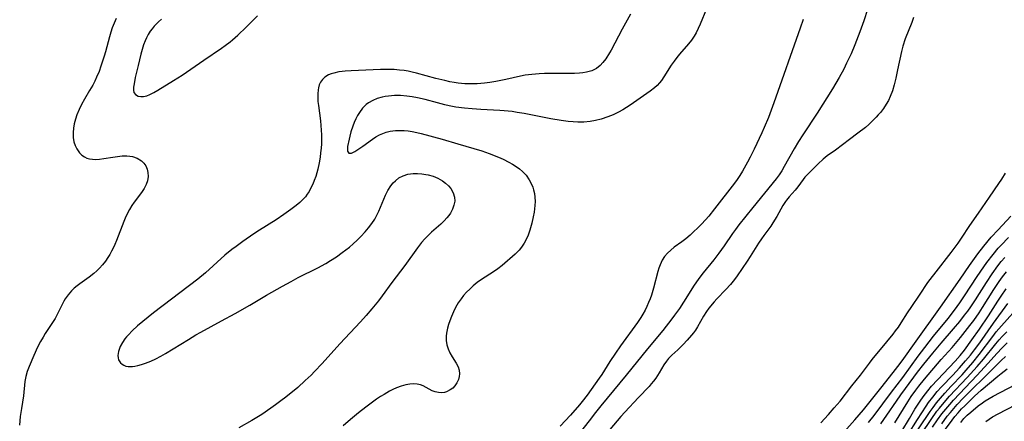
# Model space of a CAD drawing. Units: inches. Extents: x 2042614 to 2048014, y 263862 to 269248.
# Drawn here: x 2042825 to 2042974, y 265393 to 265454 of the extents above; entities that cross this region are included whole.
import ezdxf

# ---------------------------------------------------------------- set-up
doc = ezdxf.new("R2010")
doc.units = ezdxf.units.IN
doc.header["$MEASUREMENT"] = 0
doc.layers.add('c_04_T12S_R18E', color=220, linetype='Continuous')

msp = doc.modelspace()

# ---------------------------------------------------------------- linework, layer by layer
at = {"layer": 'c_04_T12S_R18E', "elevation": 888}
msp.add_lwpolyline([(2042946.27, 265393.03), (2042947.44, 265394.31), (2042948.3, 265395.29), (2042949.19, 265396.34), (2042950.98, 265398.65), (2042952.29, 265400.27), (2042953.62, 265402.06), (2042954.06, 265402.62), (2042956.24, 265405.29), (2042957.21, 265406.44), (2042957.59, 265406.94), (2042958.02, 265407.53), (2042958.43, 265408.16), (2042959.38, 265409.67), (2042960.02, 265410.65), (2042961.22, 265412.33), (2042962.47, 265414.26), (2042962.8, 265414.72), (2042963.7, 265415.89), (2042965.99, 265418.78), (2042967.05, 265420.19), (2042967.57, 265420.98), (2042968.8, 265422.89), (2042970.14, 265424.71), (2042971.76, 265427.14), (2042973.2, 265429.22), (2042973.66, 265429.89), (2042974.22, 265430.79)], dxfattribs=at)
at = {"layer": 'c_04_T12S_R18E'}
for points in [[(2042917.48, 265454.83, 896), (2042916.24, 265452.56, 896), (2042915.12, 265450.41, 896), (2042914.56, 265449.38, 896), (2042914.32, 265448.98, 896), (2042913.74, 265448.07, 896), (2042913.33, 265447.52, 896), (2042912.89, 265447.04, 896), (2042912.34, 265446.61, 896), (2042911.63, 265446.27, 896), (2042910.84, 265446.05, 896), (2042910.29, 265445.95, 896), (2042909.8, 265445.9, 896), (2042909, 265445.85, 896), (2042905.95, 265445.85, 896), (2042904.51, 265445.82, 896), (2042903.68, 265445.78, 896), (2042902.55, 265445.7, 896), (2042901.56, 265445.57, 896), (2042900.85, 265445.44, 896), (2042898.65, 265444.95, 896), (2042897.15, 265444.65, 896), (2042896.24, 265444.49, 896), (2042895.4, 265444.38, 896), (2042894.28, 265444.29, 896), (2042893.58, 265444.27, 896), (2042893.01, 265444.27, 896), (2042892.44, 265444.3, 896), (2042891.44, 265444.4, 896), (2042890.81, 265444.49, 896), (2042890.19, 265444.6, 896), (2042889.43, 265444.76, 896), (2042888.07, 265445.08, 896), (2042885.14, 265445.9, 896), (2042884.49, 265446.05, 896), (2042883.88, 265446.18, 896), (2042883.27, 265446.28, 896), (2042882.55, 265446.37, 896), (2042881.75, 265446.43, 896), (2042881.03, 265446.46, 896), (2042879.71, 265446.44, 896), (2042875.23, 265446.25, 896), (2042874.35, 265446.19, 896), (2042873.87, 265446.14, 896), (2042873.41, 265446.07, 896), (2042872.65, 265445.91, 896), (2042872.23, 265445.79, 896), (2042871.84, 265445.63, 896), (2042871.29, 265445.29, 896), (2042870.91, 265444.95, 896), (2042870.62, 265444.55, 896), (2042870.43, 265444.13, 896), (2042870.3, 265443.67, 896), (2042870.25, 265443.35, 896), (2042870.2, 265442.77, 896), (2042870.2, 265442.17, 896), (2042870.23, 265441.6, 896), (2042870.29, 265441.01, 896), (2042870.59, 265438.67, 896), (2042870.72, 265437.26, 896), (2042870.75, 265436.55, 896), (2042870.76, 265435.9, 896), (2042870.74, 265435.22, 896), (2042870.7, 265434.54, 896), (2042870.63, 265433.86, 896), (2042870.55, 265433.21, 896), (2042870.41, 265432.32, 896), (2042870.2, 265431.36, 896), (2042870.05, 265430.81, 896), (2042869.89, 265430.27, 896), (2042869.68, 265429.69, 896), (2042869.45, 265429.13, 896), (2042869.12, 265428.44, 896), (2042868.88, 265428, 896), (2042868.61, 265427.59, 896), (2042868.32, 265427.21, 896), (2042868, 265426.85, 896), (2042867.49, 265426.35, 896), (2042866.94, 265425.88, 896), (2042866.15, 265425.28, 896), (2042865.06, 265424.52, 896), (2042863.9, 265423.75, 896), (2042861.37, 265422.17, 896), (2042860.54, 265421.63, 896), (2042858.85, 265420.46, 896), (2042857.85, 265419.72, 896), (2042857.21, 265419.22, 896), (2042856.17, 265418.38, 896), (2042853.22, 265415.72, 896), (2042852.06, 265414.76, 896), (2042845.38, 265409.65, 896), (2042842.96, 265407.69, 896), (2042842.12, 265406.93, 896), (2042841.56, 265406.36, 896), (2042841.28, 265406.05, 896), (2042841.03, 265405.72, 896), (2042840.67, 265405.2, 896), (2042840.33, 265404.56, 896), (2042840.05, 265403.81, 896), (2042839.96, 265403.21, 896), (2042840, 265402.87, 896), (2042840.09, 265402.55, 896), (2042840.38, 265402.09, 896), (2042840.61, 265401.9, 896), (2042840.88, 265401.74, 896), (2042841.19, 265401.63, 896), (2042841.52, 265401.56, 896), (2042842.16, 265401.56, 896), (2042842.56, 265401.62, 896), (2042842.97, 265401.71, 896), (2042843.56, 265401.87, 896), (2042844.16, 265402.08, 896), (2042844.94, 265402.39, 896), (2042845.7, 265402.74, 896), (2042846.46, 265403.13, 896), (2042847.15, 265403.51, 896), (2042848.34, 265404.21, 896), (2042850.65, 265405.65, 896), (2042851.77, 265406.33, 896), (2042852.54, 265406.77, 896), (2042855.64, 265408.44, 896), (2042857.72, 265409.59, 896), (2042859.92, 265410.84, 896), (2042862.46, 265412.33, 896), (2042864.87, 265413.71, 896), (2042866.16, 265414.42, 896), (2042867.24, 265414.99, 896), (2042870.21, 265416.48, 896), (2042871.4, 265417.15, 896), (2042872.11, 265417.57, 896), (2042873.01, 265418.16, 896), (2042873.89, 265418.77, 896), (2042874.98, 265419.59, 896), (2042875.56, 265420.09, 896), (2042876.14, 265420.64, 896), (2042876.7, 265421.2, 896), (2042877.36, 265421.93, 896), (2042877.89, 265422.54, 896), (2042878.38, 265423.18, 896), (2042878.82, 265423.85, 896), (2042879.2, 265424.54, 896), (2042879.44, 265425.03, 896), (2042879.7, 265425.63, 896), (2042880.44, 265427.44, 896), (2042880.8, 265428.17, 896), (2042881.23, 265428.85, 896), (2042881.59, 265429.3, 896), (2042881.93, 265429.64, 896), (2042882.48, 265430.05, 896), (2042883.09, 265430.38, 896), (2042883.82, 265430.62, 896), (2042884.62, 265430.73, 896), (2042885.27, 265430.74, 896), (2042885.93, 265430.69, 896), (2042886.54, 265430.59, 896), (2042886.89, 265430.52, 896), (2042887.65, 265430.31, 896), (2042888.37, 265430.02, 896), (2042889.07, 265429.64, 896), (2042889.53, 265429.28, 896), (2042889.95, 265428.88, 896), (2042890.3, 265428.44, 896), (2042890.67, 265427.81, 896), (2042890.88, 265427.14, 896), (2042890.91, 265426.54, 896), (2042890.8, 265425.93, 896), (2042890.58, 265425.32, 896), (2042890.26, 265424.74, 896), (2042890, 265424.38, 896), (2042889.71, 265424.02, 896), (2042889.3, 265423.58, 896), (2042888.79, 265423.09, 896), (2042887.41, 265421.86, 896), (2042886.95, 265421.43, 896), (2042886.4, 265420.85, 896), (2042885.9, 265420.28, 896), (2042885.3, 265419.52, 896), (2042883.35, 265416.85, 896), (2042881.41, 265414.28, 896), (2042879.92, 265412.25, 896), (2042879.37, 265411.51, 896), (2042878.4, 265410.29, 896), (2042877.53, 265409.27, 896), (2042876.65, 265408.29, 896), (2042873.56, 265405.01, 896), (2042870.84, 265402, 896), (2042869.72, 265400.8, 896), (2042869.19, 265400.27, 896), (2042868.31, 265399.42, 896), (2042867.16, 265398.41, 896), (2042865.37, 265396.94, 896), (2042864.61, 265396.35, 896), (2042863.83, 265395.77, 896), (2042863.09, 265395.24, 896), (2042861.72, 265394.33, 896), (2042860.23, 265393.42, 896), (2042858.26, 265392.27, 896)], [(2042928.98, 265455.6, 894), (2042928.05, 265453.32, 894), (2042927.74, 265452.63, 894), (2042927.4, 265451.97, 894), (2042927.11, 265451.49, 894), (2042926.7, 265450.89, 894), (2042926.25, 265450.32, 894), (2042924.9, 265448.74, 894), (2042924.5, 265448.24, 894), (2042924.11, 265447.73, 894), (2042923.66, 265447.09, 894), (2042922.54, 265445.32, 894), (2042922.17, 265444.8, 894), (2042921.89, 265444.45, 894), (2042921.51, 265444.04, 894), (2042921.1, 265443.67, 894), (2042920.45, 265443.18, 894), (2042917.44, 265441.05, 894), (2042916.35, 265440.36, 894), (2042915.67, 265439.99, 894), (2042914.88, 265439.61, 894), (2042914.06, 265439.28, 894), (2042913.06, 265438.95, 894), (2042912.22, 265438.74, 894), (2042911.37, 265438.58, 894), (2042910.43, 265438.5, 894), (2042909.54, 265438.49, 894), (2042908.8, 265438.53, 894), (2042908.07, 265438.6, 894), (2042907.02, 265438.73, 894), (2042905.46, 265438.99, 894), (2042901.4, 265439.8, 894), (2042900.37, 265439.97, 894), (2042899.58, 265440.09, 894), (2042898.39, 265440.22, 894), (2042897.75, 265440.27, 894), (2042894.85, 265440.4, 894), (2042893.56, 265440.48, 894), (2042892.41, 265440.58, 894), (2042891.1, 265440.77, 894), (2042890.07, 265440.96, 894), (2042889.42, 265441.1, 894), (2042888.29, 265441.39, 894), (2042886.44, 265441.93, 894), (2042885.27, 265442.19, 894), (2042884.46, 265442.33, 894), (2042883.65, 265442.43, 894), (2042882.73, 265442.5, 894), (2042881.8, 265442.5, 894), (2042880.89, 265442.43, 894), (2042880.37, 265442.35, 894), (2042879.94, 265442.26, 894), (2042879.2, 265442.05, 894), (2042878.51, 265441.77, 894), (2042877.87, 265441.4, 894), (2042877.54, 265441.15, 894), (2042876.98, 265440.59, 894), (2042876.5, 265439.95, 894), (2042876.21, 265439.47, 894), (2042875.96, 265438.98, 894), (2042875.72, 265438.44, 894), (2042875.51, 265437.89, 894), (2042875.21, 265437.01, 894), (2042875.03, 265436.38, 894), (2042874.94, 265435.94, 894), (2042874.71, 265434.79, 894), (2042874.68, 265434.42, 894), (2042874.71, 265434.08, 894), (2042874.88, 265433.79, 894), (2042875.32, 265433.81, 894), (2042875.81, 265434.06, 894), (2042877.01, 265434.84, 894), (2042878.49, 265435.93, 894), (2042878.99, 265436.26, 894), (2042879.52, 265436.55, 894), (2042880.02, 265436.78, 894), (2042880.54, 265436.96, 894), (2042881.16, 265437.11, 894), (2042881.95, 265437.21, 894), (2042882.61, 265437.24, 894), (2042883.28, 265437.22, 894), (2042883.89, 265437.16, 894), (2042884.49, 265437.07, 894), (2042885.16, 265436.93, 894), (2042885.82, 265436.76, 894), (2042889.02, 265435.9, 894), (2042891.39, 265435.23, 894), (2042893.79, 265434.52, 894), (2042894.99, 265434.14, 894), (2042896.12, 265433.75, 894), (2042897.54, 265433.19, 894), (2042898.25, 265432.88, 894), (2042899.1, 265432.45, 894), (2042899.67, 265432.13, 894), (2042900.21, 265431.79, 894), (2042900.71, 265431.42, 894), (2042901.17, 265431.02, 894), (2042901.71, 265430.46, 894), (2042902.19, 265429.79, 894), (2042902.48, 265429.24, 894), (2042902.72, 265428.65, 894), (2042902.83, 265428.27, 894), (2042902.96, 265427.71, 894), (2042903.04, 265427.13, 894), (2042903.06, 265426.52, 894), (2042903.03, 265425.89, 894), (2042902.91, 265424.88, 894), (2042902.79, 265424.19, 894), (2042902.57, 265423.21, 894), (2042902.27, 265422.15, 894), (2042902.01, 265421.41, 894), (2042901.76, 265420.84, 894), (2042901.42, 265420.21, 894), (2042901.03, 265419.62, 894), (2042900.65, 265419.15, 894), (2042900.06, 265418.55, 894), (2042898.11, 265416.83, 894), (2042897.45, 265416.31, 894), (2042896.95, 265415.98, 894), (2042895.5, 265415.08, 894), (2042894.94, 265414.71, 894), (2042894.31, 265414.24, 894), (2042893.71, 265413.74, 894), (2042893.19, 265413.27, 894), (2042892.68, 265412.77, 894), (2042892.24, 265412.28, 894), (2042891.86, 265411.8, 894), (2042891.44, 265411.17, 894), (2042891.05, 265410.5, 894), (2042890.71, 265409.82, 894), (2042890.41, 265409.13, 894), (2042890.15, 265408.45, 894), (2042889.96, 265407.9, 894), (2042889.8, 265407.34, 894), (2042889.65, 265406.61, 894), (2042889.6, 265406.14, 894), (2042889.62, 265405.47, 894), (2042889.72, 265404.84, 894), (2042889.91, 265404.23, 894), (2042890.16, 265403.65, 894), (2042890.51, 265403.04, 894), (2042891.13, 265402.05, 894), (2042891.41, 265401.5, 894), (2042891.57, 265400.99, 894), (2042891.64, 265400.47, 894), (2042891.6, 265400.04, 894), (2042891.49, 265399.6, 894), (2042891.25, 265399.1, 894), (2042890.92, 265398.64, 894), (2042890.6, 265398.3, 894), (2042890.24, 265398.01, 894), (2042889.67, 265397.73, 894), (2042889.38, 265397.64, 894), (2042888.94, 265397.59, 894), (2042888.44, 265397.62, 894), (2042887.95, 265397.72, 894), (2042887.48, 265397.9, 894), (2042886.13, 265398.63, 894), (2042885.73, 265398.78, 894), (2042885.23, 265398.89, 894), (2042884.69, 265398.92, 894), (2042884.13, 265398.89, 894), (2042883.51, 265398.79, 894), (2042882.82, 265398.59, 894), (2042882.12, 265398.32, 894), (2042881.55, 265398.07, 894), (2042881.07, 265397.83, 894), (2042880.22, 265397.35, 894), (2042879.68, 265397.01, 894), (2042879.1, 265396.6, 894), (2042877.46, 265395.4, 894), (2042876.34, 265394.54, 894), (2042875.14, 265393.56, 894), (2042874.05, 265392.61, 894)], [(2042953.33, 265455.52, 890), (2042952.77, 265453.79, 890), (2042952.17, 265452.12, 890), (2042951.41, 265450.17, 890), (2042950.84, 265448.83, 890), (2042950.17, 265447.38, 890), (2042949.74, 265446.5, 890), (2042949.06, 265445.25, 890), (2042948.04, 265443.55, 890), (2042945.72, 265439.84, 890), (2042943.54, 265436.59, 890), (2042942.88, 265435.55, 890), (2042942.23, 265434.47, 890), (2042940.75, 265431.79, 890), (2042940.37, 265431.14, 890), (2042939.95, 265430.51, 890), (2042939.53, 265429.94, 890), (2042936.01, 265425.59, 890), (2042933.89, 265422.95, 890), (2042933.37, 265422.27, 890), (2042932.93, 265421.67, 890), (2042931.64, 265419.79, 890), (2042930.85, 265418.67, 890), (2042930.08, 265417.67, 890), (2042928.5, 265415.72, 890), (2042927.98, 265415.05, 890), (2042927.48, 265414.38, 890), (2042927.01, 265413.69, 890), (2042926.34, 265412.64, 890), (2042925.49, 265411.27, 890), (2042924.9, 265410.35, 890), (2042924.16, 265409.3, 890), (2042923.75, 265408.76, 890), (2042922.37, 265407.01, 890), (2042920.04, 265404.22, 890), (2042916.85, 265400.24, 890), (2042913.02, 265395.62, 890), (2042912.2, 265394.6, 890), (2042911.22, 265393.33, 890), (2042909.92, 265391.69, 890)], [(2042839.7, 265454.16, 898), (2042839.39, 265453.44, 898), (2042839.13, 265452.76, 898), (2042838.91, 265452.07, 898), (2042838.7, 265451.37, 898), (2042838.11, 265449.14, 898), (2042837.91, 265448.46, 898), (2042837.41, 265446.93, 898), (2042837.12, 265446.15, 898), (2042836.76, 265445.29, 898), (2042836.47, 265444.67, 898), (2042836.16, 265444.06, 898), (2042835.7, 265443.25, 898), (2042834.93, 265441.95, 898), (2042834.49, 265441.18, 898), (2042834.1, 265440.4, 898), (2042833.78, 265439.62, 898), (2042833.54, 265438.92, 898), (2042833.37, 265438.25, 898), (2042833.25, 265437.57, 898), (2042833.19, 265436.91, 898), (2042833.21, 265436.18, 898), (2042833.33, 265435.52, 898), (2042833.51, 265434.98, 898), (2042833.75, 265434.47, 898), (2042834.19, 265433.84, 898), (2042834.53, 265433.51, 898), (2042834.93, 265433.24, 898), (2042835.3, 265433.07, 898), (2042835.7, 265432.95, 898), (2042836.14, 265432.89, 898), (2042836.6, 265432.87, 898), (2042837.21, 265432.91, 898), (2042837.84, 265432.99, 898), (2042839.23, 265433.22, 898), (2042839.92, 265433.32, 898), (2042840.61, 265433.38, 898), (2042841.32, 265433.39, 898), (2042841.76, 265433.35, 898), (2042842.17, 265433.28, 898), (2042842.88, 265433.05, 898), (2042843.56, 265432.64, 898), (2042843.9, 265432.3, 898), (2042844.18, 265431.87, 898), (2042844.38, 265431.39, 898), (2042844.5, 265430.88, 898), (2042844.53, 265430.28, 898), (2042844.43, 265429.62, 898), (2042844.23, 265429.05, 898), (2042843.95, 265428.48, 898), (2042843.66, 265428.03, 898), (2042843.39, 265427.64, 898), (2042842.45, 265426.4, 898), (2042842.1, 265425.89, 898), (2042841.72, 265425.27, 898), (2042841.37, 265424.62, 898), (2042841.08, 265424, 898), (2042840.86, 265423.5, 898), (2042839.77, 265420.62, 898), (2042839.52, 265420.02, 898), (2042839.26, 265419.45, 898), (2042839.02, 265418.97, 898), (2042838.76, 265418.5, 898), (2042838.47, 265418.04, 898), (2042838.08, 265417.49, 898), (2042837.65, 265416.95, 898), (2042837.19, 265416.43, 898), (2042836.78, 265416.02, 898), (2042836.35, 265415.63, 898), (2042835.64, 265415.06, 898), (2042834.24, 265414.06, 898), (2042833.82, 265413.74, 898), (2042833.38, 265413.38, 898), (2042832.98, 265413, 898), (2042832.44, 265412.39, 898), (2042832.02, 265411.8, 898), (2042831.79, 265411.41, 898), (2042830.81, 265409.43, 898), (2042830.47, 265408.83, 898), (2042830.1, 265408.23, 898), (2042828.99, 265406.54, 898), (2042828.65, 265405.99, 898), (2042828.29, 265405.35, 898), (2042827.83, 265404.46, 898), (2042827.26, 265403.24, 898), (2042826.54, 265401.55, 898), (2042826.27, 265400.79, 898), (2042826.06, 265400.05, 898), (2042825.92, 265399.27, 898), (2042825.71, 265397.15, 898), (2042825.38, 265395.2, 898), (2042825.21, 265394.02, 898), (2042825.12, 265392.71, 898)], [(2042846.55, 265454.07, 896), (2042846.09, 265453.66, 896), (2042845.45, 265452.99, 896), (2042845.15, 265452.61, 896), (2042844.87, 265452.22, 896), (2042844.56, 265451.73, 896), (2042844.3, 265451.22, 896), (2042844.09, 265450.77, 896), (2042843.87, 265450.17, 896), (2042843.64, 265449.47, 896), (2042843.45, 265448.75, 896), (2042843.04, 265447.06, 896), (2042842.61, 265445.23, 896), (2042842.42, 265444.3, 896), (2042842.34, 265443.77, 896), (2042842.33, 265443.31, 896), (2042842.4, 265442.97, 896), (2042842.62, 265442.66, 896), (2042843.03, 265442.43, 896), (2042843.42, 265442.36, 896), (2042843.86, 265442.38, 896), (2042844.34, 265442.49, 896), (2042844.8, 265442.67, 896), (2042845.4, 265442.98, 896), (2042846.03, 265443.34, 896), (2042848.38, 265444.76, 896), (2042849.69, 265445.59, 896), (2042852.96, 265447.88, 896), (2042855.65, 265449.68, 896), (2042856.19, 265450.07, 896), (2042856.93, 265450.62, 896), (2042857.32, 265450.95, 896), (2042858.11, 265451.66, 896), (2042859.36, 265452.83, 896), (2042861.07, 265454.55, 896)], [(2042943.59, 265453.98, 892), (2042943.16, 265452.68, 892), (2042939.17, 265441.42, 892), (2042938.34, 265439.2, 892), (2042937.72, 265437.69, 892), (2042937.37, 265436.9, 892), (2042936.2, 265434.42, 892), (2042935.61, 265433.22, 892), (2042935.2, 265432.44, 892), (2042934.44, 265431.07, 892), (2042934.03, 265430.41, 892), (2042933.64, 265429.84, 892), (2042933.22, 265429.28, 892), (2042930.2, 265425.37, 892), (2042929.34, 265424.3, 892), (2042928.83, 265423.72, 892), (2042928.21, 265423.05, 892), (2042927.8, 265422.64, 892), (2042926.94, 265421.82, 892), (2042926.5, 265421.43, 892), (2042925.84, 265420.88, 892), (2042925.25, 265420.42, 892), (2042924.11, 265419.58, 892), (2042923.57, 265419.16, 892), (2042923.08, 265418.7, 892), (2042922.63, 265418.17, 892), (2042922.3, 265417.64, 892), (2042921.98, 265416.92, 892), (2042921.8, 265416.44, 892), (2042921.65, 265415.93, 892), (2042920.98, 265413.41, 892), (2042920.65, 265412.33, 892), (2042920.45, 265411.77, 892), (2042920.23, 265411.22, 892), (2042919.98, 265410.64, 892), (2042919.7, 265410.07, 892), (2042919.37, 265409.46, 892), (2042919.06, 265408.95, 892), (2042918.56, 265408.23, 892), (2042916, 265404.69, 892), (2042915.23, 265403.6, 892), (2042914.39, 265402.31, 892), (2042913.57, 265401.01, 892), (2042913.16, 265400.37, 892), (2042912.76, 265399.8, 892), (2042910.94, 265397.25, 892), (2042910.18, 265396.26, 892), (2042909.76, 265395.75, 892), (2042908.43, 265394.22, 892), (2042906.88, 265392.54, 892)], [(2042960.31, 265454.31, 888), (2042960.04, 265453.55, 888), (2042959.03, 265451.08, 888), (2042958.68, 265449.98, 888), (2042958.48, 265449.15, 888), (2042957.89, 265446.41, 888), (2042957.6, 265445.12, 888), (2042957.36, 265444.13, 888), (2042957.09, 265443.22, 888), (2042956.77, 265442.35, 888), (2042956.49, 265441.76, 888), (2042956.17, 265441.2, 888), (2042955.75, 265440.57, 888), (2042955.28, 265439.97, 888), (2042954.96, 265439.58, 888), (2042954.66, 265439.25, 888), (2042954.11, 265438.67, 888), (2042953.53, 265438.13, 888), (2042953.01, 265437.68, 888), (2042951.88, 265436.8, 888), (2042950.63, 265435.89, 888), (2042948.5, 265434.28, 888), (2042947.23, 265433.39, 888), (2042946.61, 265432.91, 888), (2042945.85, 265432.21, 888), (2042944.39, 265430.73, 888), (2042943.88, 265430.17, 888), (2042943.58, 265429.8, 888), (2042942.8, 265428.72, 888), (2042942.4, 265428.2, 888), (2042941.51, 265427.22, 888), (2042941.08, 265426.71, 888), (2042940.91, 265426.48, 888), (2042940.52, 265425.87, 888), (2042939.6, 265424.24, 888), (2042939.01, 265423.25, 888), (2042938.7, 265422.79, 888), (2042937.65, 265421.38, 888), (2042937.28, 265420.86, 888), (2042936.86, 265420.21, 888), (2042935.61, 265418.2, 888), (2042935.13, 265417.47, 888), (2042933.62, 265415.26, 888), (2042933.22, 265414.72, 888), (2042932.6, 265413.94, 888), (2042931.91, 265413.19, 888), (2042930.55, 265411.8, 888), (2042930.15, 265411.34, 888), (2042929.36, 265410.38, 888), (2042929, 265409.88, 888), (2042928.53, 265409.15, 888), (2042927.64, 265407.58, 888), (2042927.3, 265407.04, 888), (2042927.02, 265406.66, 888), (2042926.73, 265406.28, 888), (2042926.08, 265405.52, 888), (2042925.46, 265404.88, 888), (2042924.66, 265404.1, 888), (2042923.75, 265403.27, 888), (2042923.24, 265402.75, 888), (2042922.94, 265402.38, 888), (2042922.54, 265401.8, 888), (2042921.81, 265400.58, 888), (2042921.32, 265399.82, 888), (2042920.98, 265399.35, 888), (2042920.64, 265398.92, 888), (2042920.32, 265398.56, 888), (2042918.7, 265396.9, 888), (2042916.63, 265394.68, 888), (2042916.01, 265393.99, 888), (2042913.8, 265391.37, 888)], [(2042944.6, 265385.84, 890), (2042951.44, 265393.52, 890), (2042952.71, 265395.01, 890), (2042955.36, 265398.28, 890), (2042957.23, 265400.64, 890), (2042958.25, 265401.99, 890), (2042958.81, 265402.76, 890), (2042960.43, 265405.06, 890), (2042964.35, 265410.51, 890), (2042967.32, 265414.78, 890), (2042968.74, 265416.84, 890), (2042970.01, 265418.61, 890), (2042970.91, 265419.76, 890), (2042972.05, 265421.1, 890), (2042973.08, 265422.23, 890), (2042975.01, 265424.28, 890)], [(2042953.49, 265393.08, 892), (2042954.33, 265394.17, 892), (2042956.95, 265397.66, 892), (2042958.66, 265399.89, 892), (2042961.01, 265403.12, 892), (2042961.98, 265404.42, 892), (2042963.31, 265406.12, 892), (2042965.52, 265408.84, 892), (2042966.48, 265410.08, 892), (2042967.27, 265411.17, 892), (2042968.02, 265412.25, 892), (2042969.9, 265415.14, 892), (2042970.9, 265416.62, 892), (2042971.36, 265417.26, 892), (2042972.31, 265418.5, 892), (2042973.09, 265419.42, 892), (2042973.52, 265419.89, 892), (2042974.65, 265421.07, 892)], [(2042955.35, 265392.88, 894), (2042956.27, 265394.19, 894), (2042957.71, 265396.33, 894), (2042958.36, 265397.26, 894), (2042959.06, 265398.22, 894), (2042960.91, 265400.68, 894), (2042961.86, 265401.9, 894), (2042963.21, 265403.58, 894), (2042964.49, 265405.11, 894), (2042966.33, 265407.24, 894), (2042967.28, 265408.37, 894), (2042968.02, 265409.3, 894), (2042968.5, 265409.94, 894), (2042968.96, 265410.59, 894), (2042969.66, 265411.62, 894), (2042970.28, 265412.59, 894), (2042971.33, 265414.28, 894), (2042972.19, 265415.59, 894), (2042973.05, 265416.77, 894), (2042973.57, 265417.43, 894), (2042974.1, 265418.04, 894)], [(2042957.49, 265393.03, 896), (2042959.42, 265396.2, 896), (2042959.96, 265397.02, 896), (2042960.64, 265397.97, 896), (2042961.09, 265398.57, 896), (2042961.94, 265399.64, 896), (2042964.49, 265402.6, 896), (2042966.13, 265404.44, 896), (2042967.4, 265405.96, 896), (2042968.81, 265407.74, 896), (2042969.4, 265408.52, 896), (2042970.21, 265409.66, 896), (2042970.74, 265410.48, 896), (2042972.42, 265413.18, 896), (2042973.22, 265414.39, 896), (2042973.74, 265415.12, 896), (2042974.34, 265415.89, 896)], [(2042958.54, 265391.78, 898), (2042959.67, 265393.72, 898), (2042960.51, 265395.11, 898), (2042961.28, 265396.31, 898), (2042961.73, 265396.96, 898), (2042962.45, 265397.89, 898), (2042963.02, 265398.57, 898), (2042966.58, 265402.35, 898), (2042967.33, 265403.2, 898), (2042967.98, 265404.02, 898), (2042969.12, 265405.57, 898), (2042970.28, 265407.2, 898), (2042971.63, 265409.23, 898), (2042973.03, 265411.44, 898), (2042973.52, 265412.18, 898), (2042974.32, 265413.32, 898)], [(2042959.41, 265391.25, 900), (2042960.9, 265393.53, 900), (2042962.2, 265395.56, 900), (2042962.57, 265396.12, 900), (2042963.19, 265396.95, 900), (2042963.85, 265397.76, 900), (2042964.52, 265398.5, 900), (2042966.22, 265400.27, 900), (2042967.24, 265401.36, 900), (2042968.16, 265402.4, 900), (2042968.89, 265403.29, 900), (2042969.5, 265404.08, 900), (2042970.3, 265405.15, 900), (2042972.38, 265408.09, 900), (2042974.53, 265411.06, 900)], [(2042959.56, 265389.97, 902), (2042962.82, 265394.77, 902), (2042963.25, 265395.38, 902), (2042963.79, 265396.09, 902), (2042964.35, 265396.78, 902), (2042965.02, 265397.55, 902), (2042965.99, 265398.59, 902), (2042967.64, 265400.31, 902), (2042968.26, 265401, 902), (2042969.26, 265402.16, 902), (2042970.24, 265403.38, 902), (2042972.26, 265406.08, 902), (2042972.81, 265406.8, 902), (2042973.58, 265407.71, 902), (2042976.55, 265411.01, 902)], [(2042960.15, 265389.38, 904), (2042962.96, 265393.55, 904), (2042963.84, 265394.79, 904), (2042964.21, 265395.27, 904), (2042965.17, 265396.43, 904), (2042965.74, 265397.08, 904), (2042968.42, 265399.89, 904), (2042969.9, 265401.54, 904), (2042970.87, 265402.67, 904), (2042972.72, 265404.98, 904), (2042973.24, 265405.59, 904), (2042973.71, 265406.1, 904), (2042974.4, 265406.79, 904)], [(2042963.18, 265392.41, 906), (2042963.92, 265393.48, 906), (2042964.59, 265394.39, 906), (2042965.17, 265395.12, 906), (2042965.77, 265395.83, 906), (2042966.36, 265396.49, 906), (2042969.94, 265400.25, 906), (2042971.55, 265402, 906), (2042972.96, 265403.6, 906), (2042973.63, 265404.33, 906), (2042974.45, 265405.13, 906)], [(2042964.55, 265392.9, 908), (2042965.4, 265394.03, 908), (2042965.88, 265394.63, 908), (2042966.38, 265395.22, 908), (2042966.91, 265395.81, 908), (2042967.82, 265396.77, 908), (2042968.75, 265397.72, 908), (2042971.35, 265400.27, 908), (2042973.55, 265402.47, 908), (2042974.2, 265403.08, 908)], [(2042965.15, 265392.09, 910), (2042966.12, 265393.43, 910), (2042966.55, 265393.99, 910), (2042967.04, 265394.57, 910), (2042967.57, 265395.16, 910), (2042968.03, 265395.63, 910), (2042969.52, 265397.09, 910), (2042970.5, 265397.98, 910), (2042973.03, 265400.1, 910), (2042973.53, 265400.5, 910), (2042974.47, 265401.21, 910)], [(2042967.44, 265393.11, 912), (2042967.91, 265393.68, 912), (2042968.42, 265394.21, 912), (2042968.94, 265394.68, 912), (2042970.08, 265395.62, 912), (2042970.7, 265396.09, 912), (2042971.14, 265396.38, 912), (2042971.74, 265396.74, 912), (2042972.35, 265397.09, 912), (2042975.69, 265398.86, 912)], [(2042971.24, 265393.27, 914), (2042971.74, 265393.61, 914), (2042972.25, 265393.93, 914), (2042973.07, 265394.41, 914), (2042975.71, 265395.77, 914)]]:
    msp.add_polyline3d(points, dxfattribs=at)

doc.saveas('drawing.dxf')
